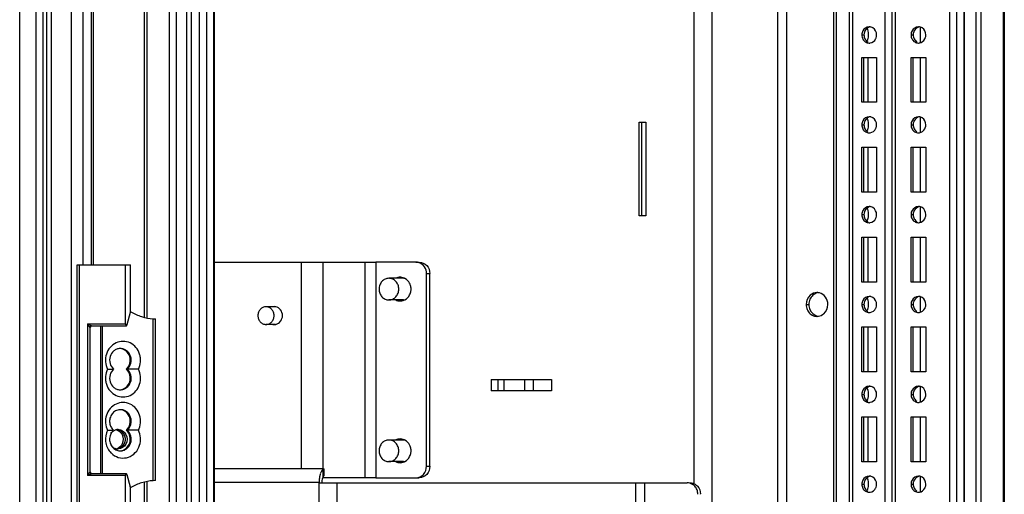
# Paper-space layout '177R0036_1_3' of a CAD drawing. Units: millimetres. Extents: x 0 to 841, y 0 to 594.
# Drawn here: x 255 to 310, y 354 to 380 of the extents above; entities that cross this region are included whole.
import ezdxf

# ---------------------------------------------------------------- set-up
doc = ezdxf.new("R2010")
doc.units = ezdxf.units.MM
doc.header["$LTSCALE"] = 46.255
doc.layers.get('0').update_dxf_attribs({"linetype": 'CONTINUOUS'})
for name, color, linetype in [('0004___ALL_AXES_PRT', 7, 'CONTINUOUS'), ('002___PRT_ALL_AXES', 7, 'CONTINUOUS'), ('00_POST_01', 7, 'CONTINUOUS'), ('DATUM', 7, 'CONTINUOUS'), ('ROUNDS', 7, 'CONTINUOUS')]:
    doc.layers.add(name, color=color, linetype=linetype)

psp = doc.layouts.new('177R0036_1_3')

# ---------------------------------------------------------------- linework, layer by layer
at = {"color": 7, "linetype": 'CONTINUOUS'}
for p, q in [((308.121, 97.834), (308.121, 496.234)), ((300.356, 178.331), (300.356, 430.314)), ((305.017, 379.084), (305.017, 379.984)), ((301.759, 379.534), (301.88, 379.534)), ((304.496, 379.534), (304.616, 379.534)), ((301.88, 375.784), (301.88, 378.284)), ((302.118, 375.784), (302.118, 378.284)), ((304.616, 375.784), (304.616, 378.284)), ((305.017, 375.784), (305.017, 378.284)), ((305.017, 374.084), (305.017, 374.984)), ((289.542, 369.472), (289.542, 374.672)), ((301.759, 374.534), (301.88, 374.534)), ((304.496, 374.534), (304.616, 374.534)), ((301.88, 370.784), (301.88, 373.284)), ((302.118, 370.784), (302.118, 373.284)), ((304.616, 370.784), (304.616, 373.284)), ((305.017, 370.784), (305.017, 373.284)), ((305.017, 369.084), (305.017, 369.984)), ((301.759, 369.534), (301.88, 369.534)), ((304.496, 369.534), (304.616, 369.534)), ((301.88, 365.784), (301.88, 368.284)), ((302.118, 365.784), (302.118, 368.284)), ((304.616, 365.784), (304.616, 368.284)), ((305.017, 365.784), (305.017, 368.284)), ((258.149, 351.734), (258.149, 366.734)), ((258.149, 366.734), (261.114, 366.734)), ((258.268, 351.734), (258.268, 366.734)), ((260.834, 363.452), (260.834, 366.734)), ((261.114, 364.197), (261.114, 366.734)), ((276.284, 365.99), (275.474, 365.99)), ((276.284, 364.79), (275.474, 364.79)), ((301.759, 364.534), (301.88, 364.534)), ((304.496, 364.534), (304.616, 364.534)), ((305.017, 364.084), (305.017, 364.984)), ((261.1, 364.083), (260.906, 363.394)), ((258.726, 363.452), (258.726, 355.017)), ((258.726, 363.452), (260.834, 363.452)), ((262.373, 354.728), (262.373, 363.74)), ((262.5, 354.734), (262.5, 363.734)), ((258.858, 363.252), (258.858, 355.217)), ((258.91, 363.338), (258.908, 363.336)), ((258.924, 363.337), (258.927, 363.347)), ((258.95, 363.352), (260.874, 363.352)), ((259.458, 355.117), (259.458, 363.352)), ((259.552, 355.117), (259.552, 363.352)), ((301.88, 360.784), (301.88, 363.284)), ((302.118, 360.784), (302.118, 363.284)), ((304.616, 360.784), (304.616, 363.284)), ((305.017, 360.784), (305.017, 363.284)), ((259.841, 360.934), (260.17, 360.934)), ((261.552, 360.934), (260.877, 360.934)), ((305.017, 359.084), (305.017, 359.984)), ((301.759, 359.534), (301.88, 359.534)), ((304.496, 359.534), (304.616, 359.534)), ((301.88, 355.784), (301.88, 358.284)), ((302.118, 355.784), (302.118, 358.284)), ((304.616, 355.784), (304.616, 358.284)), ((305.017, 355.784), (305.017, 358.284)), ((259.841, 357.534), (260.17, 357.534)), ((261.552, 357.534), (260.877, 357.534)), ((276.284, 356.99), (275.474, 356.99)), ((276.284, 355.79), (275.474, 355.79)), ((260.834, 355.017), (258.726, 355.017)), ((258.91, 355.131), (258.908, 355.133)), ((258.927, 355.122), (258.924, 355.132)), ((260.874, 355.117), (258.95, 355.117)), ((260.834, 351.734), (260.834, 355.017)), ((260.906, 355.074), (261.1, 354.386)), ((305.017, 354.084), (305.017, 354.984)), ((261.114, 351.734), (261.114, 354.271)), ((301.759, 354.534), (301.88, 354.534)), ((304.496, 354.534), (304.616, 354.534))]:
    psp.add_line(p, q, dxfattribs=at)
at = {"color": 3, "linetype": 'CONTINUOUS'}
for p, q in [((308.396, 97.834), (308.396, 496.234)), ((309.639, 97.834), (309.639, 496.234)), ((309.681, 496.234), (309.681, 97.834)), ((307.044, 102.634), (307.044, 491.434)), ((307.445, 102.634), (307.445, 491.434)), ((307.47, 102.634), (307.47, 491.434)), ((301.076, 108.284), (301.076, 488.234)), ((301.256, 108.284), (301.256, 488.234)), ((303.051, 108.284), (303.051, 488.234)), ((303.446, 105.834), (303.446, 488.234)), ((303.626, 105.834), (303.626, 488.234)), ((306.649, 105.834), (306.649, 488.234)), ((292.449, 354.55), (292.449, 430.954)), ((293.45, 177.691), (293.45, 430.954)), ((297.083, 430.954), (297.083, 177.691)), ((297.583, 430.954), (297.583, 177.691)), ((300.203, 178.331), (300.203, 430.314)), ((301.759, 375.784), (301.759, 378.284)), ((301.759, 378.284), (302.584, 378.284)), ((302.584, 378.284), (302.584, 375.784)), ((304.496, 375.784), (304.496, 378.284)), ((304.496, 378.284), (305.32, 378.284)), ((305.32, 378.284), (305.32, 375.784)), ((302.584, 375.784), (301.759, 375.784)), ((305.32, 375.784), (304.496, 375.784)), ((289.39, 369.472), (289.39, 374.672)), ((289.39, 374.672), (289.756, 374.672)), ((289.756, 374.672), (289.756, 369.472)), ((301.759, 370.784), (301.759, 373.284)), ((301.759, 373.284), (302.584, 373.284)), ((302.584, 373.284), (302.584, 370.784)), ((304.496, 370.784), (304.496, 373.284)), ((304.496, 373.284), (305.32, 373.284)), ((305.32, 373.284), (305.32, 370.784)), ((302.584, 370.784), (301.759, 370.784)), ((305.32, 370.784), (304.496, 370.784)), ((289.756, 369.472), (289.39, 369.472)), ((301.759, 365.784), (301.759, 368.284)), ((301.759, 368.284), (302.584, 368.284)), ((302.584, 368.284), (302.584, 365.784)), ((304.496, 365.784), (304.496, 368.284)), ((304.496, 368.284), (305.32, 368.284)), ((305.32, 368.284), (305.32, 365.784)), ((265.776, 366.89), (274.743, 366.89)), ((270.617, 355.389), (270.617, 366.89)), ((271.828, 355.389), (271.828, 366.89)), ((274.138, 366.89), (274.138, 354.89)), ((274.743, 366.89), (274.743, 354.89)), ((302.584, 365.784), (301.759, 365.784)), ((305.32, 365.784), (304.496, 365.784)), ((301.759, 360.784), (301.759, 363.284)), ((301.759, 363.284), (302.584, 363.284)), ((302.584, 363.284), (302.584, 360.784)), ((304.496, 360.784), (304.496, 363.284)), ((304.496, 363.284), (305.32, 363.284)), ((305.32, 363.284), (305.32, 360.784)), ((302.584, 360.784), (301.759, 360.784)), ((305.32, 360.784), (304.496, 360.784)), ((281.157, 360.368), (281.157, 359.734)), ((281.157, 360.368), (284.503, 360.368)), ((281.544, 359.734), (281.544, 360.368)), ((281.874, 359.734), (281.874, 360.368)), ((283.037, 359.734), (283.037, 360.368)), ((283.513, 359.734), (283.513, 360.368)), ((284.503, 360.368), (284.503, 359.734)), ((284.503, 359.734), (281.157, 359.734)), ((301.759, 355.784), (301.759, 358.284)), ((301.759, 358.284), (302.584, 358.284)), ((302.584, 358.284), (302.584, 355.784)), ((304.496, 355.784), (304.496, 358.284)), ((304.496, 358.284), (305.32, 358.284)), ((305.32, 358.284), (305.32, 355.784)), ((302.584, 355.784), (301.759, 355.784)), ((305.32, 355.784), (304.496, 355.784)), ((274.743, 354.89), (271.791, 354.89)), ((271.828, 354.89), (271.828, 354.952)), ((271.594, 354.629), (265.776, 354.629)), ((271.594, 177.569), (271.594, 354.629)), ((271.594, 354.609), (289.677, 354.609)), ((272.595, 177.569), (272.595, 354.609)), ((289.177, 354.609), (289.177, 177.569)), ((289.677, 354.609), (289.677, 351.447))]:
    psp.add_line(p, q, dxfattribs=at)
for centre, radius, start, end in [((302.172, 379.609), 0.375, 80.4755, 89.9689), ((302.17, 379.597), 0.387, 72.4493, 80.4877), ((302.167, 379.589), 0.396, 57.8064, 72.4413), ((304.908, 379.609), 0.375, 80.4755, 89.9689), ((304.906, 379.597), 0.387, 72.4493, 80.4877), ((304.903, 379.589), 0.396, 57.8064, 72.4413), ((302.116, 379.527), 0.467, 332.2525, 339.9742), ((304.852, 379.527), 0.467, 332.2525, 339.9742), ((302.172, 379.459), 0.375, 270.0311, 279.5245), ((304.908, 379.459), 0.375, 270.0311, 279.5245), ((302.172, 374.609), 0.375, 80.4755, 89.9689), ((302.17, 374.597), 0.387, 72.4493, 80.4877), ((302.167, 374.589), 0.396, 57.8064, 72.4413), ((304.908, 374.609), 0.375, 80.4755, 89.9689), ((304.906, 374.597), 0.387, 72.4493, 80.4877), ((304.903, 374.589), 0.396, 57.8064, 72.4413), ((302.116, 374.527), 0.467, 332.2525, 339.9742), ((304.852, 374.527), 0.467, 332.2525, 339.9742), ((302.172, 374.459), 0.375, 270.0311, 279.5245), ((304.908, 374.459), 0.375, 270.0311, 279.5245), ((302.172, 369.609), 0.375, 80.4755, 89.9689), ((302.17, 369.597), 0.387, 72.4493, 80.4877), ((304.908, 369.609), 0.375, 80.4755, 89.9689), ((304.906, 369.597), 0.387, 72.4493, 80.4877), ((302.167, 369.589), 0.396, 57.8064, 72.4413), ((304.903, 369.589), 0.396, 57.8064, 72.4413), ((302.172, 369.459), 0.375, 270.0311, 279.5245), ((302.116, 369.527), 0.467, 332.2525, 339.9742), ((304.908, 369.459), 0.375, 270.0311, 279.5245), ((304.852, 369.527), 0.467, 332.2525, 339.9742), ((302.172, 364.609), 0.375, 80.4755, 89.9689), ((302.17, 364.597), 0.387, 72.4493, 80.4877), ((302.167, 364.589), 0.396, 57.8064, 72.4413), ((304.908, 364.609), 0.375, 80.4755, 89.9689), ((304.906, 364.597), 0.387, 72.4493, 80.4877), ((304.903, 364.589), 0.396, 57.8064, 72.4413), ((302.172, 364.459), 0.375, 270.0311, 279.5245), ((302.116, 364.527), 0.467, 332.2525, 339.9742), ((304.908, 364.459), 0.375, 270.0311, 279.5245), ((304.852, 364.527), 0.467, 332.2525, 339.9742), ((302.172, 359.609), 0.375, 80.4755, 89.9689), ((302.17, 359.597), 0.387, 72.4493, 80.4877), ((302.167, 359.589), 0.396, 57.8064, 72.4413), ((304.908, 359.609), 0.375, 80.4755, 89.9689), ((304.906, 359.597), 0.387, 72.4493, 80.4877), ((304.903, 359.589), 0.396, 57.8064, 72.4413), ((302.172, 359.459), 0.375, 270.0311, 279.5245), ((302.116, 359.527), 0.467, 332.2525, 339.9742), ((304.908, 359.459), 0.375, 270.0311, 279.5245), ((304.852, 359.527), 0.467, 332.2525, 339.9742), ((302.172, 354.609), 0.375, 80.4755, 89.9689), ((302.17, 354.597), 0.387, 72.4493, 80.4877), ((302.167, 354.589), 0.396, 57.8064, 72.4413), ((304.908, 354.609), 0.375, 80.4755, 89.9689), ((304.906, 354.597), 0.387, 72.4493, 80.4877), ((304.903, 354.589), 0.396, 57.8064, 72.4413), ((302.116, 354.527), 0.467, 332.2525, 339.9742), ((304.852, 354.527), 0.467, 332.2525, 339.9742), ((302.172, 354.459), 0.375, 270.0311, 279.5245), ((304.908, 354.459), 0.375, 270.0311, 279.5245)]:
    psp.add_arc(centre, radius, start, end, dxfattribs=at)
at = {"color": 7, "linetype": 'CONTINUOUS'}
for centre, radius, start, end in [((302.348, 379.542), 0.467, 152.2525, 159.9742), ((305.085, 379.542), 0.467, 152.2525, 159.9742), ((302.348, 374.542), 0.467, 152.2525, 159.9742), ((305.085, 374.542), 0.467, 152.2525, 159.9742), ((302.348, 369.542), 0.467, 152.2525, 159.9742), ((305.085, 369.542), 0.467, 152.2525, 159.9742), ((302.348, 364.542), 0.467, 152.2525, 159.9742), ((305.085, 364.542), 0.467, 152.2525, 159.9742), ((262.607, 366.677), 2.952, 239.4972, 239.9054), ((258.95, 363.265), 0.0864, 108.5604, 114.2915), ((258.64, 363.417), 0.295, 342.9757, 344.3313), ((260.551, 361.521), 0.559, 90.0014, 92.8161), ((260.472, 361.395), 0.614, 311.3047, 314.6665), ((260.472, 360.473), 0.614, 45.3335, 48.6953), ((260.496, 360.35), 0.561, 272.8162, 275.5415), ((260.551, 360.347), 0.559, 267.1839, 269.9986), ((302.348, 359.542), 0.467, 152.2525, 159.9742), ((305.085, 359.542), 0.467, 152.2525, 159.9742), ((260.551, 358.121), 0.559, 90.0014, 92.8161), ((260.472, 357.995), 0.614, 311.3047, 314.6665), ((260.472, 357.073), 0.614, 45.3335, 48.6953), ((260.741, 356.978), 1.003, 220.5338, 232.4298), ((260.551, 356.953), 0.565, 254.9359, 267.1621), ((260.496, 356.95), 0.561, 272.8162, 275.5415), ((260.551, 356.947), 0.559, 267.1839, 269.9986), ((258.64, 355.052), 0.295, 15.6687, 17.0243), ((302.348, 354.542), 0.467, 152.2525, 159.9742), ((305.085, 354.542), 0.467, 152.2525, 159.9742), ((262.607, 351.792), 2.952, 120.0946, 120.5028)]:
    psp.add_arc(centre, radius, start, end, dxfattribs=at)
at = {"color": 3, "linetype": 'CONTINUOUS'}
for points in [[(302.172, 379.984), (302.031, 379.984), (301.88, 379.884), (301.815, 379.759)], [(302.584, 379.534), (302.584, 379.681), (302.502, 379.846), (302.378, 379.924)], [(304.908, 379.984), (304.767, 379.984), (304.617, 379.884), (304.551, 379.759)], [(305.32, 379.534), (305.32, 379.681), (305.239, 379.846), (305.114, 379.924)], [(301.815, 379.759), (301.779, 379.691), (301.759, 379.612), (301.759, 379.534)], [(301.759, 379.534), (301.759, 379.457), (301.779, 379.378), (301.815, 379.309)], [(301.815, 379.309), (301.849, 379.243), (301.903, 379.184), (301.966, 379.145)], [(302.234, 379.089), (302.355, 379.11), (302.472, 379.201), (302.529, 379.309)], [(302.554, 379.367), (302.574, 379.42), (302.584, 379.478), (302.584, 379.534)], [(304.551, 379.759), (304.515, 379.691), (304.496, 379.612), (304.496, 379.534)], [(304.496, 379.534), (304.496, 379.457), (304.515, 379.378), (304.551, 379.309)], [(304.551, 379.309), (304.586, 379.243), (304.639, 379.184), (304.702, 379.145)], [(304.97, 379.089), (305.091, 379.11), (305.208, 379.201), (305.265, 379.309)], [(305.291, 379.367), (305.31, 379.42), (305.32, 379.478), (305.32, 379.534)], [(301.966, 379.145), (302.026, 379.106), (302.1, 379.084), (302.172, 379.084)], [(304.702, 379.145), (304.763, 379.106), (304.837, 379.084), (304.908, 379.084)], [(302.172, 374.984), (302.031, 374.984), (301.88, 374.884), (301.815, 374.759)], [(302.584, 374.534), (302.584, 374.681), (302.502, 374.846), (302.378, 374.924)], [(304.908, 374.984), (304.767, 374.984), (304.617, 374.884), (304.551, 374.759)], [(305.32, 374.534), (305.32, 374.681), (305.239, 374.846), (305.114, 374.924)], [(301.815, 374.759), (301.779, 374.691), (301.759, 374.612), (301.759, 374.534)], [(301.759, 374.534), (301.759, 374.457), (301.779, 374.378), (301.815, 374.309)], [(302.554, 374.367), (302.574, 374.42), (302.584, 374.478), (302.584, 374.534)], [(304.551, 374.759), (304.515, 374.691), (304.496, 374.612), (304.496, 374.534)], [(304.496, 374.534), (304.496, 374.457), (304.515, 374.378), (304.551, 374.309)], [(305.291, 374.367), (305.31, 374.42), (305.32, 374.478), (305.32, 374.534)], [(301.815, 374.309), (301.849, 374.243), (301.903, 374.184), (301.966, 374.145)], [(301.966, 374.145), (302.026, 374.106), (302.1, 374.084), (302.172, 374.084)], [(302.234, 374.089), (302.355, 374.11), (302.472, 374.201), (302.529, 374.309)], [(304.551, 374.309), (304.586, 374.243), (304.639, 374.184), (304.702, 374.145)], [(304.702, 374.145), (304.763, 374.106), (304.837, 374.084), (304.908, 374.084)], [(304.97, 374.089), (305.091, 374.11), (305.208, 374.201), (305.265, 374.309)], [(302.172, 369.984), (302.031, 369.984), (301.88, 369.884), (301.815, 369.759)], [(304.908, 369.984), (304.767, 369.984), (304.617, 369.884), (304.551, 369.759)], [(301.815, 369.759), (301.779, 369.691), (301.759, 369.612), (301.759, 369.534)], [(301.759, 369.534), (301.759, 369.457), (301.779, 369.378), (301.815, 369.309)], [(302.584, 369.534), (302.584, 369.681), (302.502, 369.846), (302.378, 369.924)], [(302.554, 369.367), (302.574, 369.42), (302.584, 369.478), (302.584, 369.534)], [(304.551, 369.759), (304.515, 369.691), (304.496, 369.612), (304.496, 369.534)], [(304.496, 369.534), (304.496, 369.457), (304.515, 369.378), (304.551, 369.309)], [(305.32, 369.534), (305.32, 369.681), (305.239, 369.846), (305.114, 369.924)], [(305.291, 369.367), (305.31, 369.42), (305.32, 369.478), (305.32, 369.534)], [(301.815, 369.309), (301.849, 369.243), (301.903, 369.184), (301.966, 369.145)], [(301.966, 369.145), (302.026, 369.106), (302.1, 369.084), (302.172, 369.084)], [(302.234, 369.089), (302.355, 369.11), (302.472, 369.201), (302.529, 369.309)], [(304.551, 369.309), (304.586, 369.243), (304.639, 369.184), (304.702, 369.145)], [(304.702, 369.145), (304.763, 369.106), (304.837, 369.084), (304.908, 369.084)], [(304.97, 369.089), (305.091, 369.11), (305.208, 369.201), (305.265, 369.309)], [(301.815, 364.759), (301.779, 364.691), (301.759, 364.612), (301.759, 364.534)], [(301.759, 364.534), (301.759, 364.457), (301.779, 364.378), (301.815, 364.309)], [(302.172, 364.984), (302.031, 364.984), (301.88, 364.884), (301.815, 364.759)], [(302.584, 364.534), (302.584, 364.681), (302.502, 364.846), (302.378, 364.924)], [(302.554, 364.367), (302.574, 364.42), (302.584, 364.478), (302.584, 364.534)], [(304.551, 364.759), (304.515, 364.691), (304.496, 364.612), (304.496, 364.534)], [(304.496, 364.534), (304.496, 364.457), (304.515, 364.378), (304.551, 364.309)], [(304.908, 364.984), (304.767, 364.984), (304.617, 364.884), (304.551, 364.759)], [(305.32, 364.534), (305.32, 364.681), (305.239, 364.846), (305.114, 364.924)], [(305.291, 364.367), (305.31, 364.42), (305.32, 364.478), (305.32, 364.534)], [(301.815, 364.309), (301.849, 364.243), (301.903, 364.184), (301.966, 364.145)], [(301.966, 364.145), (302.026, 364.106), (302.1, 364.084), (302.172, 364.084)], [(302.234, 364.089), (302.355, 364.11), (302.472, 364.201), (302.529, 364.309)], [(304.551, 364.309), (304.586, 364.243), (304.639, 364.184), (304.702, 364.145)], [(304.702, 364.145), (304.763, 364.106), (304.837, 364.084), (304.908, 364.084)], [(304.97, 364.089), (305.091, 364.11), (305.208, 364.201), (305.265, 364.309)], [(301.815, 359.759), (301.779, 359.691), (301.759, 359.612), (301.759, 359.534)], [(302.172, 359.984), (302.031, 359.984), (301.88, 359.884), (301.815, 359.759)], [(302.584, 359.534), (302.584, 359.681), (302.502, 359.846), (302.378, 359.924)], [(304.551, 359.759), (304.515, 359.691), (304.496, 359.612), (304.496, 359.534)], [(304.908, 359.984), (304.767, 359.984), (304.617, 359.884), (304.551, 359.759)], [(305.32, 359.534), (305.32, 359.681), (305.239, 359.846), (305.114, 359.924)], [(301.759, 359.534), (301.759, 359.457), (301.779, 359.378), (301.815, 359.309)], [(301.815, 359.309), (301.849, 359.243), (301.903, 359.184), (301.966, 359.145)], [(301.966, 359.145), (302.026, 359.106), (302.1, 359.084), (302.172, 359.084)], [(302.234, 359.089), (302.355, 359.11), (302.472, 359.201), (302.529, 359.309)], [(302.554, 359.367), (302.574, 359.42), (302.584, 359.478), (302.584, 359.534)], [(304.496, 359.534), (304.496, 359.457), (304.515, 359.378), (304.551, 359.309)], [(304.551, 359.309), (304.586, 359.243), (304.639, 359.184), (304.702, 359.145)], [(304.702, 359.145), (304.763, 359.106), (304.837, 359.084), (304.908, 359.084)], [(304.97, 359.089), (305.091, 359.11), (305.208, 359.201), (305.265, 359.309)], [(305.291, 359.367), (305.31, 359.42), (305.32, 359.478), (305.32, 359.534)], [(301.815, 354.759), (301.779, 354.691), (301.759, 354.612), (301.759, 354.534)], [(302.172, 354.984), (302.031, 354.984), (301.88, 354.884), (301.815, 354.759)], [(302.584, 354.534), (302.584, 354.681), (302.502, 354.846), (302.378, 354.924)], [(304.551, 354.759), (304.515, 354.691), (304.496, 354.612), (304.496, 354.534)], [(304.908, 354.984), (304.767, 354.984), (304.617, 354.884), (304.551, 354.759)], [(305.32, 354.534), (305.32, 354.681), (305.239, 354.846), (305.114, 354.924)], [(301.759, 354.534), (301.759, 354.457), (301.779, 354.378), (301.815, 354.309)], [(301.815, 354.309), (301.849, 354.243), (301.903, 354.184), (301.966, 354.145)], [(301.966, 354.145), (302.026, 354.106), (302.1, 354.084), (302.172, 354.084)], [(302.234, 354.089), (302.355, 354.11), (302.472, 354.201), (302.529, 354.309)], [(302.554, 354.367), (302.574, 354.42), (302.584, 354.478), (302.584, 354.534)], [(304.496, 354.534), (304.496, 354.457), (304.515, 354.378), (304.551, 354.309)], [(304.551, 354.309), (304.586, 354.243), (304.639, 354.184), (304.702, 354.145)], [(304.702, 354.145), (304.763, 354.106), (304.837, 354.084), (304.908, 354.084)], [(304.97, 354.089), (305.091, 354.11), (305.208, 354.201), (305.265, 354.309)], [(305.291, 354.367), (305.31, 354.42), (305.32, 354.478), (305.32, 354.534)]]:
    psp.add_open_spline(points, degree=3, dxfattribs=at)
at = {"color": 7, "linetype": 'CONTINUOUS'}
for points in [[(302.23, 379.979), (302.109, 379.959), (301.992, 379.868), (301.935, 379.759)], [(304.967, 379.979), (304.846, 379.959), (304.729, 379.868), (304.671, 379.759)], [(301.91, 379.702), (301.89, 379.649), (301.88, 379.591), (301.88, 379.534)], [(301.88, 379.534), (301.88, 379.457), (301.899, 379.378), (301.935, 379.309)], [(301.935, 379.309), (301.97, 379.243), (302.023, 379.184), (302.086, 379.145)], [(304.646, 379.702), (304.626, 379.649), (304.616, 379.591), (304.616, 379.534)], [(304.616, 379.534), (304.616, 379.457), (304.635, 379.378), (304.671, 379.309)], [(304.671, 379.309), (304.706, 379.243), (304.759, 379.184), (304.822, 379.145)], [(302.23, 374.979), (302.109, 374.959), (301.992, 374.868), (301.935, 374.759)], [(304.967, 374.979), (304.846, 374.959), (304.729, 374.868), (304.671, 374.759)], [(301.91, 374.702), (301.89, 374.649), (301.88, 374.591), (301.88, 374.534)], [(301.88, 374.534), (301.88, 374.457), (301.899, 374.378), (301.935, 374.309)], [(304.646, 374.702), (304.626, 374.649), (304.616, 374.591), (304.616, 374.534)], [(304.616, 374.534), (304.616, 374.457), (304.635, 374.378), (304.671, 374.309)], [(301.935, 374.309), (301.97, 374.243), (302.023, 374.184), (302.086, 374.145)], [(304.671, 374.309), (304.706, 374.243), (304.759, 374.184), (304.822, 374.145)], [(302.23, 369.979), (302.109, 369.959), (301.992, 369.868), (301.935, 369.759)], [(304.967, 369.979), (304.846, 369.959), (304.729, 369.868), (304.671, 369.759)], [(301.91, 369.702), (301.89, 369.649), (301.88, 369.591), (301.88, 369.534)], [(301.88, 369.534), (301.88, 369.457), (301.899, 369.378), (301.935, 369.309)], [(304.646, 369.702), (304.626, 369.649), (304.616, 369.591), (304.616, 369.534)], [(304.616, 369.534), (304.616, 369.457), (304.635, 369.378), (304.671, 369.309)], [(301.935, 369.309), (301.97, 369.243), (302.023, 369.184), (302.086, 369.145)], [(304.671, 369.309), (304.706, 369.243), (304.759, 369.184), (304.822, 369.145)], [(301.91, 364.702), (301.89, 364.649), (301.88, 364.591), (301.88, 364.534)], [(301.88, 364.534), (301.88, 364.457), (301.899, 364.378), (301.935, 364.309)], [(302.23, 364.979), (302.109, 364.959), (301.992, 364.868), (301.935, 364.759)], [(304.646, 364.702), (304.626, 364.649), (304.616, 364.591), (304.616, 364.534)], [(304.616, 364.534), (304.616, 364.457), (304.635, 364.378), (304.671, 364.309)], [(304.967, 364.979), (304.846, 364.959), (304.729, 364.868), (304.671, 364.759)], [(301.935, 364.309), (301.97, 364.243), (302.023, 364.184), (302.086, 364.145)], [(304.671, 364.309), (304.706, 364.243), (304.759, 364.184), (304.822, 364.145)], [(262.373, 363.74), (262.415, 363.738), (262.457, 363.736), (262.5, 363.734)], [(258.924, 363.337), (258.922, 363.339), (258.921, 363.342), (258.92, 363.345)], [(258.923, 363.347), (258.931, 363.35), (258.941, 363.352), (258.95, 363.352)], [(301.91, 359.702), (301.89, 359.649), (301.88, 359.591), (301.88, 359.534)], [(302.23, 359.979), (302.109, 359.959), (301.992, 359.868), (301.935, 359.759)], [(304.646, 359.702), (304.626, 359.649), (304.616, 359.591), (304.616, 359.534)], [(304.967, 359.979), (304.846, 359.959), (304.729, 359.868), (304.671, 359.759)], [(301.88, 359.534), (301.88, 359.457), (301.899, 359.378), (301.935, 359.309)], [(301.935, 359.309), (301.97, 359.243), (302.023, 359.184), (302.086, 359.145)], [(304.616, 359.534), (304.616, 359.457), (304.635, 359.378), (304.671, 359.309)], [(304.671, 359.309), (304.706, 359.243), (304.759, 359.184), (304.822, 359.145)], [(260.17, 357.534), (260.112, 357.484), (260.064, 357.422), (260.028, 357.354)], [(259.952, 356.972), (259.96, 356.883), (259.986, 356.795), (260.027, 356.717)], [(258.924, 355.132), (258.922, 355.129), (258.921, 355.126), (258.92, 355.124)], [(262.5, 354.734), (262.457, 354.733), (262.415, 354.731), (262.373, 354.728)], [(301.91, 354.702), (301.89, 354.649), (301.88, 354.591), (301.88, 354.534)], [(302.23, 354.979), (302.109, 354.959), (301.992, 354.868), (301.935, 354.759)], [(304.646, 354.702), (304.626, 354.649), (304.616, 354.591), (304.616, 354.534)], [(304.967, 354.979), (304.846, 354.959), (304.729, 354.868), (304.671, 354.759)], [(301.88, 354.534), (301.88, 354.457), (301.899, 354.378), (301.935, 354.309)], [(301.935, 354.309), (301.97, 354.243), (302.023, 354.184), (302.086, 354.145)], [(304.616, 354.534), (304.616, 354.457), (304.635, 354.378), (304.671, 354.309)], [(304.671, 354.309), (304.706, 354.243), (304.759, 354.184), (304.822, 354.145)]]:
    psp.add_open_spline(points, degree=3, dxfattribs=at)
for points, knots in [([(302.048, 379.889), (302.067, 379.851), (302.128, 379.664), (302.128, 379.459), (302.093, 379.309)], [0, 0, 0, 0, 0.216065, 1, 1, 1, 1]), ([(302.093, 379.309), (302.088, 379.286), (302.075, 379.241), (302.058, 379.199), (302.048, 379.18)], [0, 0, 0, 0, 0.530998, 1, 1, 1, 1]), ([(302.048, 374.889), (302.067, 374.851), (302.128, 374.664), (302.128, 374.459), (302.093, 374.309)], [0, 0, 0, 0, 0.216065, 1, 1, 1, 1]), ([(302.093, 374.309), (302.088, 374.286), (302.075, 374.241), (302.058, 374.199), (302.048, 374.18)], [0, 0, 0, 0, 0.530998, 1, 1, 1, 1]), ([(302.048, 369.889), (302.067, 369.851), (302.128, 369.664), (302.128, 369.459), (302.093, 369.309)], [0, 0, 0, 0, 0.216065, 1, 1, 1, 1]), ([(302.093, 369.309), (302.088, 369.286), (302.075, 369.241), (302.058, 369.199), (302.048, 369.18)], [0, 0, 0, 0, 0.530998, 1, 1, 1, 1]), ([(275.474, 365.99), (275.402, 365.99), (275.255, 365.958), (275.073, 365.823), (274.952, 365.623), (274.91, 365.39), (274.952, 365.157), (275.073, 364.958), (275.255, 364.823), (275.402, 364.79), (275.474, 364.79)], [0, 0, 0, 0, 0.119905, 0.242856, 0.36999, 0.5, 0.63001, 0.757144, 0.880095, 1, 1, 1, 1]), ([(275.474, 364.79), (275.546, 364.79), (275.693, 364.823), (275.875, 364.958), (275.996, 365.157), (276.038, 365.39), (275.996, 365.623), (275.875, 365.823), (275.693, 365.958), (275.546, 365.99), (275.474, 365.99)], [0, 0, 0, 0, 0.119905, 0.242856, 0.36999, 0.5, 0.63001, 0.757144, 0.880095, 1, 1, 1, 1]), ([(302.048, 364.889), (302.067, 364.851), (302.128, 364.664), (302.128, 364.459), (302.093, 364.309)], [0, 0, 0, 0, 0.216065, 1, 1, 1, 1]), ([(261.1, 364.083), (261.102, 364.091), (261.111, 364.129), (261.114, 364.168), (261.114, 364.197)], [0, 0, 0, 0, 0.232959, 1, 1, 1, 1]), ([(261.127, 364.123), (261.317, 364.013), (261.721, 363.835), (262.155, 363.755), (262.373, 363.74)], [0, 0, 0, 0, 0.502133, 1, 1, 1, 1]), ([(302.093, 364.309), (302.088, 364.286), (302.075, 364.241), (302.058, 364.199), (302.048, 364.18)], [0, 0, 0, 0, 0.530998, 1, 1, 1, 1]), ([(258.726, 363.452), (258.736, 363.432), (258.755, 363.392), (258.781, 363.345), (258.804, 363.308), (258.822, 363.283), (258.838, 363.264), (258.852, 363.252), (258.858, 363.252)], [0, 0, 0, 0, 0.269382, 0.540451, 0.674333, 0.803793, 0.920628, 1, 1, 1, 1]), ([(258.726, 363.452), (258.762, 363.432), (258.817, 363.404), (258.889, 363.371), (258.926, 363.356), (258.944, 363.352)], [0, 0, 0, 0, 0.509191, 0.77098, 1, 1, 1, 1]), ([(260.834, 363.452), (260.834, 363.428), (260.836, 363.393), (260.86, 363.352), (260.874, 363.352)], [0, 0, 0, 0, 0.637459, 1, 1, 1, 1]), ([(258.858, 363.252), (258.858, 363.271), (258.868, 363.309), (258.898, 363.336), (258.915, 363.344)], [0, 0, 0, 0, 0.510999, 1, 1, 1, 1]), ([(258.858, 363.252), (258.864, 363.252), (258.883, 363.258), (258.906, 363.287), (258.917, 363.314), (258.922, 363.33)], [0, 0, 0, 0, 0.178148, 0.523944, 1, 1, 1, 1]), ([(258.95, 363.352), (258.946, 363.352), (258.932, 363.35), (258.918, 363.344), (258.91, 363.338)], [0, 0, 0, 0, 0.300666, 1, 1, 1, 1]), ([(258.944, 363.352), (258.945, 363.352), (258.947, 363.352), (258.949, 363.352), (258.95, 363.352)], [0, 0, 0, 0, 0.552575, 1, 1, 1, 1]), ([(260.874, 363.352), (260.877, 363.352), (260.895, 363.358), (260.902, 363.379), (260.906, 363.394)], [0, 0, 0, 0, 0.177456, 1, 1, 1, 1]), ([(261.552, 360.934), (261.616, 361.061), (261.675, 361.275), (261.67, 361.562), (261.611, 361.842), (261.438, 362.158), (261.104, 362.418), (260.696, 362.511), (260.289, 362.418), (259.954, 362.158), (259.817, 361.907), (259.775, 361.773)], [0, 0, 0, 0, 0.128457, 0.193385, 0.258099, 0.385009, 0.508374, 0.629052, 0.749729, 0.873092, 1, 1, 1, 1]), ([(259.775, 361.773), (259.731, 361.636), (259.697, 361.345), (259.776, 361.061), (259.841, 360.934)], [0, 0, 0, 0, 0.501129, 1, 1, 1, 1]), ([(260.523, 362.08), (260.463, 362.077), (260.341, 362.051), (260.126, 361.924), (259.943, 361.645), (259.936, 361.248), (260.076, 361.017), (260.17, 360.934)], [0, 0, 0, 0, 0.120856, 0.243443, 0.493489, 0.74935, 1, 1, 1, 1]), ([(260.903, 360.959), (260.989, 361.043), (261.113, 361.27), (261.098, 361.649), (260.896, 361.966), (260.665, 362.067), (260.55, 362.078)], [0, 0, 0, 0, 0.251863, 0.508182, 0.758793, 1, 1, 1, 1]), ([(260.931, 360.934), (261.027, 361.018), (261.168, 361.255), (261.155, 361.66), (260.961, 361.94), (260.737, 362.059), (260.612, 362.08), (260.551, 362.08)], [0, 0, 0, 0, 0.250917, 0.506942, 0.756689, 0.879142, 1, 1, 1, 1]), ([(259.841, 360.934), (259.776, 360.807), (259.717, 360.594), (259.723, 360.306), (259.782, 360.026), (259.954, 359.711), (260.289, 359.451), (260.696, 359.357), (261.104, 359.451), (261.438, 359.711), (261.575, 359.962), (261.618, 360.096)], [0, 0, 0, 0, 0.128457, 0.193385, 0.258099, 0.385009, 0.508374, 0.629051, 0.749728, 0.873091, 1, 1, 1, 1]), ([(260.17, 360.934), (260.076, 360.852), (259.936, 360.62), (259.943, 360.224), (260.126, 359.944), (260.341, 359.818), (260.463, 359.792), (260.523, 359.789)], [0, 0, 0, 0, 0.25065, 0.506511, 0.756557, 0.879144, 1, 1, 1, 1]), ([(260.55, 359.791), (260.665, 359.802), (260.896, 359.903), (261.098, 360.22), (261.113, 360.599), (260.989, 360.825), (260.903, 360.91)], [0, 0, 0, 0, 0.241207, 0.491818, 0.748137, 1, 1, 1, 1]), ([(260.551, 359.788), (260.612, 359.788), (260.737, 359.809), (260.961, 359.929), (261.155, 360.209), (261.168, 360.613), (261.027, 360.85), (260.931, 360.934)], [0, 0, 0, 0, 0.120858, 0.243311, 0.493058, 0.749083, 1, 1, 1, 1]), ([(261.618, 360.096), (261.661, 360.232), (261.695, 360.524), (261.616, 360.807), (261.552, 360.934)], [0, 0, 0, 0, 0.501129, 1, 1, 1, 1]), ([(302.048, 359.889), (302.067, 359.851), (302.128, 359.664), (302.128, 359.459), (302.093, 359.309)], [0, 0, 0, 0, 0.216065, 1, 1, 1, 1]), ([(261.552, 357.534), (261.616, 357.661), (261.675, 357.875), (261.67, 358.162), (261.611, 358.442), (261.438, 358.758), (261.104, 359.018), (260.696, 359.111), (260.289, 359.018), (259.954, 358.758), (259.817, 358.507), (259.775, 358.373)], [0, 0, 0, 0, 0.128457, 0.193385, 0.258099, 0.385009, 0.508374, 0.629052, 0.749729, 0.873092, 1, 1, 1, 1]), ([(302.093, 359.309), (302.088, 359.286), (302.075, 359.241), (302.058, 359.199), (302.048, 359.18)], [0, 0, 0, 0, 0.530998, 1, 1, 1, 1]), ([(260.523, 358.68), (260.44, 358.676), (260.27, 358.628), (260.07, 358.454), (259.953, 358.21), (259.943, 358.027), (259.956, 357.939)], [0, 0, 0, 0, 0.24119, 0.488252, 0.742325, 1, 1, 1, 1]), ([(260.903, 357.559), (260.989, 357.643), (261.113, 357.87), (261.098, 358.249), (260.896, 358.566), (260.665, 358.667), (260.55, 358.678)], [0, 0, 0, 0, 0.251863, 0.508182, 0.758793, 1, 1, 1, 1]), ([(260.931, 357.534), (261.027, 357.618), (261.168, 357.855), (261.155, 358.26), (260.961, 358.54), (260.737, 358.659), (260.612, 358.68), (260.551, 358.68)], [0, 0, 0, 0, 0.250917, 0.506942, 0.756689, 0.879142, 1, 1, 1, 1]), ([(259.775, 358.373), (259.731, 358.236), (259.697, 357.945), (259.776, 357.661), (259.841, 357.534)], [0, 0, 0, 0, 0.501129, 1, 1, 1, 1]), ([(259.956, 357.939), (259.966, 357.861), (260.014, 357.71), (260.112, 357.585), (260.17, 357.534)], [0, 0, 0, 0, 0.505285, 1, 1, 1, 1]), ([(259.841, 357.534), (259.745, 357.345), (259.665, 356.902), (259.842, 356.486), (259.979, 356.326)], [0, 0, 0, 0, 0.502373, 1, 1, 1, 1]), ([(260.55, 356.391), (260.665, 356.402), (260.896, 356.503), (261.098, 356.82), (261.113, 357.199), (260.989, 357.425), (260.903, 357.51)], [0, 0, 0, 0, 0.241207, 0.491818, 0.748137, 1, 1, 1, 1]), ([(260.551, 356.388), (260.612, 356.388), (260.737, 356.409), (260.961, 356.529), (261.155, 356.809), (261.168, 357.213), (261.027, 357.45), (260.931, 357.534)], [0, 0, 0, 0, 0.120858, 0.243311, 0.493058, 0.749083, 1, 1, 1, 1]), ([(261.618, 356.696), (261.661, 356.832), (261.695, 357.124), (261.616, 357.407), (261.552, 357.534)], [0, 0, 0, 0, 0.501129, 1, 1, 1, 1]), ([(260.028, 357.354), (259.982, 357.268), (259.946, 357.136), (259.949, 357.005), (259.952, 356.972)], [0, 0, 0, 0, 0.747499, 1, 1, 1, 1]), ([(275.474, 356.99), (275.402, 356.99), (275.255, 356.958), (275.073, 356.823), (274.952, 356.623), (274.91, 356.39), (274.952, 356.157), (275.073, 355.958), (275.255, 355.823), (275.402, 355.79), (275.474, 355.79)], [0, 0, 0, 0, 0.119905, 0.242856, 0.36999, 0.5, 0.63001, 0.757144, 0.880095, 1, 1, 1, 1]), ([(275.474, 355.79), (275.546, 355.79), (275.693, 355.823), (275.875, 355.958), (275.996, 356.157), (276.038, 356.39), (275.996, 356.623), (275.875, 356.823), (275.693, 356.958), (275.546, 356.99), (275.474, 356.99)], [0, 0, 0, 0, 0.119905, 0.242856, 0.36999, 0.5, 0.63001, 0.757144, 0.880095, 1, 1, 1, 1]), ([(260.027, 356.717), (260.066, 356.642), (260.173, 356.508), (260.325, 356.429), (260.404, 356.408)], [0, 0, 0, 0, 0.506877, 1, 1, 1, 1]), ([(260.13, 356.183), (260.25, 356.091), (260.538, 355.962), (261.01, 356.003), (261.409, 356.266), (261.57, 356.546), (261.618, 356.696)], [0, 0, 0, 0, 0.247467, 0.492381, 0.742136, 1, 1, 1, 1]), ([(258.858, 355.217), (258.852, 355.217), (258.838, 355.205), (258.822, 355.186), (258.804, 355.16), (258.781, 355.124), (258.755, 355.076), (258.736, 355.037), (258.726, 355.017)], [0, 0, 0, 0, 0.079379, 0.196219, 0.325678, 0.45956, 0.730625, 1, 1, 1, 1]), ([(258.922, 355.138), (258.918, 355.15), (258.907, 355.181), (258.881, 355.217), (258.858, 355.217)], [0, 0, 0, 0, 0.340964, 1, 1, 1, 1]), ([(258.858, 355.217), (258.858, 355.192), (258.876, 355.141), (258.926, 355.117), (258.95, 355.117)], [0, 0, 0, 0, 0.515462, 1, 1, 1, 1]), ([(258.943, 355.116), (258.926, 355.113), (258.889, 355.097), (258.817, 355.065), (258.762, 355.036), (258.726, 355.017)], [0, 0, 0, 0, 0.22923, 0.490959, 1, 1, 1, 1]), ([(258.95, 355.117), (258.946, 355.117), (258.932, 355.118), (258.918, 355.124), (258.91, 355.131)], [0, 0, 0, 0, 0.300666, 1, 1, 1, 1]), ([(258.95, 355.117), (258.949, 355.117), (258.947, 355.117), (258.945, 355.117), (258.943, 355.116)], [0, 0, 0, 0, 0.446888, 1, 1, 1, 1]), ([(260.874, 355.117), (260.86, 355.117), (260.836, 355.075), (260.834, 355.041), (260.834, 355.017)], [0, 0, 0, 0, 0.362541, 1, 1, 1, 1]), ([(260.906, 355.074), (260.905, 355.08), (260.899, 355.097), (260.886, 355.117), (260.874, 355.117)], [0, 0, 0, 0, 0.34286, 1, 1, 1, 1]), ([(262.373, 354.728), (262.155, 354.714), (261.721, 354.633), (261.317, 354.456), (261.127, 354.346)], [0, 0, 0, 0, 0.497867, 1, 1, 1, 1]), ([(302.048, 354.889), (302.067, 354.851), (302.128, 354.664), (302.128, 354.459), (302.093, 354.309)], [0, 0, 0, 0, 0.216065, 1, 1, 1, 1]), ([(261.114, 354.271), (261.114, 354.281), (261.113, 354.32), (261.107, 354.359), (261.1, 354.386)], [0, 0, 0, 0, 0.262773, 1, 1, 1, 1]), ([(302.093, 354.309), (302.088, 354.286), (302.075, 354.241), (302.058, 354.199), (302.048, 354.18)], [0, 0, 0, 0, 0.530998, 1, 1, 1, 1])]:
    psp.add_open_spline(points, degree=3, knots=knots, dxfattribs=at)
at = {"layer": '0004___ALL_AXES_PRT', "color": 7, "linetype": 'CONTINUOUS'}
psp.add_line((298.665, 364.534), (298.817, 364.534), dxfattribs=at)
at = {"layer": '0004___ALL_AXES_PRT', "color": 3, "linetype": 'CONTINUOUS'}
for centre, radius, start, end in [((276.284, 365.483), 0.507, 81.3048, 90.0027), ((299.269, 364.637), 0.558, 82.0997, 90.002), ((299.27, 364.64), 0.554, 76.0022, 82.1001), ((276.284, 365.297), 0.507, 269.9973, 278.6952), ((299.27, 364.432), 0.558, 256.0381, 269.988), ((299.269, 364.432), 0.558, 269.998, 277.9003), ((276.284, 356.483), 0.507, 81.3048, 90.0027), ((276.284, 356.297), 0.507, 269.9973, 278.6952)]:
    psp.add_arc(centre, radius, start, end, dxfattribs=at)
for points in [[(298.892, 365.05), (298.751, 364.927), (298.665, 364.722), (298.665, 364.534)], [(299.269, 365.194), (299.135, 365.194), (298.994, 365.139), (298.892, 365.05)], [(298.665, 364.534), (298.665, 364.437), (298.685, 364.337), (298.725, 364.248)], [(299.646, 364.018), (299.788, 364.142), (299.874, 364.346), (299.874, 364.534)], [(298.725, 364.248), (298.763, 364.161), (298.821, 364.08), (298.892, 364.018)], [(298.892, 364.018), (298.961, 363.958), (299.046, 363.913), (299.135, 363.891)], [(299.346, 363.88), (299.455, 363.895), (299.563, 363.946), (299.646, 364.018)]]:
    psp.add_open_spline(points, degree=3, dxfattribs=at)
at = {"layer": '0004___ALL_AXES_PRT', "color": 7, "linetype": 'CONTINUOUS'}
for points in [[(299.045, 365.05), (298.973, 364.988), (298.915, 364.907), (298.877, 364.821)], [(299.287, 365.178), (299.199, 365.156), (299.114, 365.11), (299.045, 365.05)], [(298.877, 364.821), (298.838, 364.731), (298.817, 364.632), (298.817, 364.534)], [(298.817, 364.534), (298.817, 364.437), (298.838, 364.337), (298.877, 364.248)], [(298.877, 364.248), (298.95, 364.082), (299.111, 363.935), (299.287, 363.891)]]:
    psp.add_open_spline(points, degree=3, dxfattribs=at)
at = {"layer": '0004___ALL_AXES_PRT', "color": 3, "linetype": 'CONTINUOUS'}
psp.add_open_spline([(299.874, 364.534), (299.874, 364.678), (299.788, 364.968), (299.537, 365.145), (299.404, 365.178)], degree=3, knots=[0, 0, 0, 0, 0.513176, 1, 1, 1, 1], dxfattribs=at)
at = {"layer": '002___PRT_ALL_AXES', "color": 7, "linetype": 'CONTINUOUS'}
for centre, radius, start, end in [((276.289, 365.478), 0.573, 109.5414, 115.194), ((276.286, 365.486), 0.565, 108.7287, 109.5269), ((276.285, 365.487), 0.564, 99.6943, 108.7275), ((276.289, 365.302), 0.573, 244.806, 250.4586), ((276.286, 365.295), 0.565, 250.4731, 251.2713), ((276.285, 365.294), 0.564, 251.2725, 260.3057), ((276.289, 356.478), 0.573, 109.5414, 115.194), ((276.286, 356.486), 0.565, 108.7287, 109.5269), ((276.285, 356.487), 0.564, 99.6943, 108.7275), ((276.289, 356.302), 0.573, 244.806, 250.4586), ((276.286, 356.295), 0.565, 250.4731, 251.2713), ((276.285, 356.294), 0.564, 251.2725, 260.3057)]:
    psp.add_arc(centre, radius, start, end, dxfattribs=at)
at = {"layer": '002___PRT_ALL_AXES', "color": 3, "linetype": 'CONTINUOUS'}
for centre, radius, start, end in [((276.099, 365.494), 0.556, 80.3114, 89.9755), ((276.096, 365.482), 0.569, 64.813, 80.244), ((276.091, 365.47), 0.582, 63.0717, 64.816), ((276.089, 365.466), 0.586, 61.705, 63.0721), ((275.985, 365.39), 0.719, 0.0197, 16.4923), ((275.985, 365.391), 0.719, 343.5077, 359.9803), ((276.099, 365.286), 0.556, 270.0245, 279.6886), ((276.096, 365.299), 0.569, 279.756, 295.187), ((276.091, 365.311), 0.582, 295.184, 296.9283), ((276.089, 365.314), 0.586, 296.9279, 298.295), ((269.099, 363.992), 0.422, 90.0085, 101.7404), ((269.098, 363.992), 0.422, 77.3096, 89.9863), ((269.099, 363.836), 0.422, 258.2596, 269.9915), ((269.098, 363.836), 0.422, 270.0137, 282.6904), ((276.099, 356.494), 0.556, 80.3114, 89.9755), ((276.096, 356.482), 0.569, 64.813, 80.244), ((276.091, 356.47), 0.582, 63.0717, 64.816), ((276.089, 356.466), 0.586, 61.705, 63.0721), ((275.985, 356.39), 0.719, 0.0197, 16.4923), ((275.985, 356.391), 0.719, 343.5077, 359.9803), ((276.096, 356.299), 0.569, 279.756, 295.187), ((276.091, 356.311), 0.582, 295.184, 296.9283), ((276.089, 356.314), 0.586, 296.9279, 298.295), ((276.099, 356.286), 0.556, 270.0245, 279.6886)]:
    psp.add_arc(centre, radius, start, end, dxfattribs=at)
for points in [[(276.099, 366.05), (276.018, 366.05), (275.934, 366.031), (275.86, 365.996)], [(275.86, 364.784), (275.934, 364.749), (276.018, 364.73), (276.099, 364.73)], [(276.099, 357.05), (276.018, 357.05), (275.934, 357.031), (275.86, 356.996)], [(275.86, 355.784), (275.934, 355.749), (276.018, 355.73), (276.099, 355.73)]]:
    psp.add_open_spline(points, degree=3, dxfattribs=at)
for points, knots in [([(276.674, 365.594), (276.662, 365.636), (276.6, 365.792), (276.476, 365.923), (276.367, 365.982)], [0, 0, 0, 0, 0.258483, 1, 1, 1, 1]), ([(276.367, 364.798), (276.476, 364.857), (276.6, 364.989), (276.662, 365.145), (276.674, 365.186)], [0, 0, 0, 0, 0.741517, 1, 1, 1, 1]), ([(269.557, 363.914), (269.557, 364.025), (269.489, 364.248), (269.293, 364.381), (269.191, 364.404)], [0, 0, 0, 0, 0.513342, 1, 1, 1, 1]), ([(269.191, 363.425), (269.293, 363.448), (269.489, 363.581), (269.557, 363.804), (269.557, 363.914)], [0, 0, 0, 0, 0.486658, 1, 1, 1, 1]), ([(276.674, 356.594), (276.662, 356.636), (276.6, 356.792), (276.476, 356.923), (276.367, 356.982)], [0, 0, 0, 0, 0.258483, 1, 1, 1, 1]), ([(276.367, 355.798), (276.476, 355.857), (276.6, 355.989), (276.662, 356.145), (276.674, 356.186)], [0, 0, 0, 0, 0.741517, 1, 1, 1, 1])]:
    psp.add_open_spline(points, degree=3, knots=knots, dxfattribs=at)
at = {"layer": '00_POST_01', "color": 3, "linetype": 'CONTINUOUS'}
for p, q in [((254.951, 102.634), (254.951, 491.434)), ((255.867, 102.634), (255.867, 491.434)), ((256.263, 102.634), (256.263, 491.434)), ((256.463, 102.634), (256.463, 491.434)), ((256.726, 102.634), (256.726, 491.434)), ((257.826, 102.634), (257.826, 491.434)), ((263.277, 102.634), (263.277, 491.434)), ((263.672, 102.634), (263.672, 491.434)), ((264.233, 102.634), (264.233, 491.434)), ((264.497, 102.634), (264.497, 491.434)), ((264.955, 102.634), (264.955, 491.434)), ((265.35, 102.634), (265.35, 491.434)), ((265.751, 102.634), (265.751, 491.434)), ((265.776, 102.634), (265.776, 491.434)), ((261.881, 363.822), (261.881, 474.647)), ((262.034, 363.789), (262.034, 474.679)), ((258.484, 366.734), (258.484, 471.734)), ((258.948, 366.734), (258.948, 471.734)), ((259.059, 366.734), (259.059, 471.734)), ((262.034, 243.789), (262.034, 354.679)), ((261.881, 243.822), (261.881, 354.647))]:
    psp.add_line(p, q, dxfattribs=at)
at = {"layer": '00_POST_01', "color": 7, "linetype": 'CONTINUOUS'}
for p, q in [((260.423, 357.574), (260.36, 357.574)), ((260.423, 356.494), (260.36, 356.494))]:
    psp.add_line(p, q, dxfattribs=at)
at = {"layer": '00_POST_01', "color": 3, "linetype": 'CONTINUOUS'}
for centre, radius, start, end in [((260.428, 357.087), 0.488, 110.3251, 120.8715), ((260.428, 357.088), 0.487, 102.9368, 110.3413), ((260.425, 357.098), 0.476, 97.0241, 102.9383), ((260.423, 357.116), 0.459, 90.0286, 97.0358), ((260.428, 356.982), 0.489, 238.3185, 257.0599), ((260.425, 356.97), 0.476, 257.0698, 262.9759), ((260.423, 356.953), 0.459, 262.9642, 269.9714)]:
    psp.add_arc(centre, radius, start, end, dxfattribs=at)
at = {"layer": '00_POST_01', "color": 7, "linetype": 'CONTINUOUS'}
for centre, radius, start, end in [((260.306, 357.082), 0.494, 56.7184, 67.8673), ((260.271, 357.047), 0.543, 26.6949, 36.8167), ((260.271, 357.021), 0.543, 323.1833, 333.3051)]:
    psp.add_arc(centre, radius, start, end, dxfattribs=at)
at = {"layer": '00_POST_01', "color": 3, "linetype": 'CONTINUOUS'}
for points in [[(260.022, 357.36), (260.063, 357.418), (260.117, 357.469), (260.178, 357.506)], [(260.325, 357.558), (260.38, 357.544), (260.433, 357.519), (260.48, 357.486)], [(260.423, 357.574), (260.51, 357.574), (260.6, 357.548), (260.674, 357.502)], [(260.48, 357.486), (260.55, 357.437), (260.608, 357.368), (260.647, 357.291)], [(260.674, 357.502), (260.751, 357.455), (260.816, 357.384), (260.859, 357.304)], [(260.647, 357.291), (260.724, 357.138), (260.724, 356.93), (260.647, 356.777)], [(260.859, 357.304), (260.944, 357.146), (260.944, 356.923), (260.859, 356.764)], [(260.172, 356.567), (260.112, 356.603), (260.06, 356.654), (260.02, 356.711)], [(260.647, 356.777), (260.596, 356.677), (260.508, 356.588), (260.406, 356.54)], [(260.859, 356.764), (260.778, 356.614), (260.594, 356.494), (260.423, 356.494)]]:
    psp.add_open_spline(points, degree=3, dxfattribs=at)
at = {"layer": '00_POST_01', "color": 7, "linetype": 'CONTINUOUS'}
for points in [[(260.565, 357.502), (260.642, 357.455), (260.707, 357.384), (260.749, 357.304)], [(260.577, 357.495), (260.626, 357.462), (260.67, 357.42), (260.706, 357.373)], [(260.749, 357.304), (260.834, 357.146), (260.834, 356.923), (260.749, 356.764)], [(260.756, 357.291), (260.796, 357.213), (260.817, 357.122), (260.817, 357.034)], [(260.817, 357.034), (260.817, 356.946), (260.796, 356.856), (260.756, 356.777)], [(260.749, 356.764), (260.683, 356.641), (260.554, 356.538), (260.418, 356.506)], [(260.706, 356.696), (260.67, 356.649), (260.626, 356.607), (260.577, 356.574)]]:
    psp.add_open_spline(points, degree=3, dxfattribs=at)
at = {"layer": 'DATUM', "color": 7, "linetype": 'CONTINUOUS'}
for p, q in [((269.163, 364.404), (268.641, 364.404)), ((269.163, 363.424), (268.641, 363.424))]:
    psp.add_line(p, q, dxfattribs=at)
for points, knots in [([(268.641, 364.404), (268.612, 364.404), (268.553, 364.398), (268.468, 364.37), (268.39, 364.324), (268.298, 364.242), (268.215, 364.105), (268.193, 363.978), (268.193, 363.914)], [0, 0, 0, 0, 0.119845, 0.240541, 0.362797, 0.48706, 0.740662, 1, 1, 1, 1]), ([(269.09, 363.914), (269.09, 363.978), (269.068, 364.105), (268.985, 364.242), (268.893, 364.324), (268.815, 364.37), (268.73, 364.398), (268.671, 364.404), (268.641, 364.404)], [0, 0, 0, 0, 0.259338, 0.51294, 0.637203, 0.759459, 0.880155, 1, 1, 1, 1]), ([(268.193, 363.914), (268.193, 363.851), (268.215, 363.724), (268.298, 363.587), (268.39, 363.505), (268.468, 363.459), (268.553, 363.431), (268.612, 363.424), (268.641, 363.424)], [0, 0, 0, 0, 0.259338, 0.51294, 0.637203, 0.759459, 0.880155, 1, 1, 1, 1]), ([(268.641, 363.424), (268.671, 363.424), (268.73, 363.431), (268.815, 363.459), (268.893, 363.505), (268.985, 363.587), (269.068, 363.724), (269.09, 363.851), (269.09, 363.914)], [0, 0, 0, 0, 0.119845, 0.240541, 0.362797, 0.48706, 0.740662, 1, 1, 1, 1])]:
    psp.add_open_spline(points, degree=3, knots=knots, dxfattribs=at)
at = {"layer": 'ROUNDS', "color": 3, "linetype": 'CONTINUOUS'}
for p, q in [((276.979, 366.89), (274.743, 366.89)), ((277.565, 355.53), (277.565, 366.25)), ((271.819, 355.389), (265.776, 355.389)), ((271.87, 355.389), (271.872, 355.389)), ((274.743, 354.89), (276.979, 354.89)), ((289.677, 354.609), (292.059, 354.609))]:
    psp.add_line(p, q, dxfattribs=at)
at = {"layer": 'ROUNDS', "color": 7, "linetype": 'CONTINUOUS'}
for p, q in [((276.979, 366.89), (277.163, 366.89)), ((277.565, 366.25), (277.75, 366.25)), ((277.75, 355.53), (277.75, 366.25)), ((271.819, 354.952), (271.819, 355.362)), ((271.872, 355.009), (271.872, 355.389)), ((277.565, 355.53), (277.75, 355.53)), ((271.872, 355.009), (271.87, 355.009)), ((276.979, 354.89), (277.163, 354.89))]:
    psp.add_line(p, q, dxfattribs=at)
at = {"layer": 'ROUNDS', "color": 3, "linetype": 'CONTINUOUS'}
for centre, radius, start, end in [((272.893, 354.719), 1.291, 164.7127, 167.5988), ((272.715, 354.767), 1.106, 162.4593, 164.6956)]:
    psp.add_arc(centre, radius, start, end, dxfattribs=at)
at = {"layer": 'ROUNDS', "color": 7, "linetype": 'CONTINUOUS'}
psp.add_arc((292.112, 353.969), 0.686, 0.0026, 2.2642, dxfattribs=at)
at = {"layer": 'ROUNDS', "color": 3, "linetype": 'CONTINUOUS'}
for points in [[(277.16, 366.859), (277.102, 366.879), (277.04, 366.89), (276.979, 366.89)], [(271.729, 355.261), (271.7, 355.211), (271.678, 355.156), (271.66, 355.101)], [(271.819, 355.362), (271.781, 355.337), (271.753, 355.299), (271.729, 355.261)], [(271.61, 354.872), (271.598, 354.785), (271.593, 354.697), (271.593, 354.609)], [(271.632, 354.996), (271.623, 354.955), (271.616, 354.914), (271.61, 354.872)], [(292.207, 354.588), (292.159, 354.602), (292.109, 354.609), (292.059, 354.609)], [(292.474, 354.422), (292.403, 354.499), (292.308, 354.56), (292.207, 354.588)], [(292.601, 354.214), (292.572, 354.29), (292.528, 354.362), (292.474, 354.422)], [(292.645, 353.969), (292.645, 354.052), (292.63, 354.136), (292.601, 354.214)]]:
    psp.add_open_spline(points, degree=3, dxfattribs=at)
for points, knots in [([(277.565, 366.25), (277.565, 366.381), (277.492, 366.643), (277.278, 366.817), (277.16, 366.859)], [0, 0, 0, 0, 0.511958, 1, 1, 1, 1]), ([(271.819, 355.362), (271.829, 355.37), (271.846, 355.379), (271.863, 355.389), (271.87, 355.389)], [0, 0, 0, 0, 0.670723, 1, 1, 1, 1]), ([(276.979, 354.89), (277.13, 354.89), (277.453, 355.041), (277.565, 355.369), (277.565, 355.53)], [0, 0, 0, 0, 0.48454, 1, 1, 1, 1])]:
    psp.add_open_spline(points, degree=3, knots=knots, dxfattribs=at)
at = {"layer": 'ROUNDS', "color": 7, "linetype": 'CONTINUOUS'}
for points, knots in [([(277.163, 366.89), (277.315, 366.89), (277.637, 366.74), (277.75, 366.412), (277.75, 366.25)], [0, 0, 0, 0, 0.48454, 1, 1, 1, 1]), ([(277.75, 355.53), (277.75, 355.369), (277.637, 355.041), (277.315, 354.89), (277.163, 354.89)], [0, 0, 0, 0, 0.51546, 1, 1, 1, 1]), ([(271.87, 355.009), (271.862, 355.009), (271.843, 354.985), (271.828, 354.967), (271.819, 354.952)], [0, 0, 0, 0, 0.303998, 1, 1, 1, 1])]:
    psp.add_open_spline(points, degree=3, knots=knots, dxfattribs=at)
for points in [[(271.78, 354.868), (271.754, 354.785), (271.745, 354.696), (271.745, 354.609)], [(271.819, 354.952), (271.802, 354.926), (271.79, 354.897), (271.78, 354.868)], [(292.211, 354.609), (292.288, 354.609), (292.366, 354.592), (292.436, 354.56)], [(292.436, 354.56), (292.507, 354.528), (292.573, 354.48), (292.626, 354.422)], [(292.626, 354.422), (292.729, 354.309), (292.791, 354.149), (292.797, 353.996)]]:
    psp.add_open_spline(points, degree=3, dxfattribs=at)

doc.saveas('drawing.dxf')
